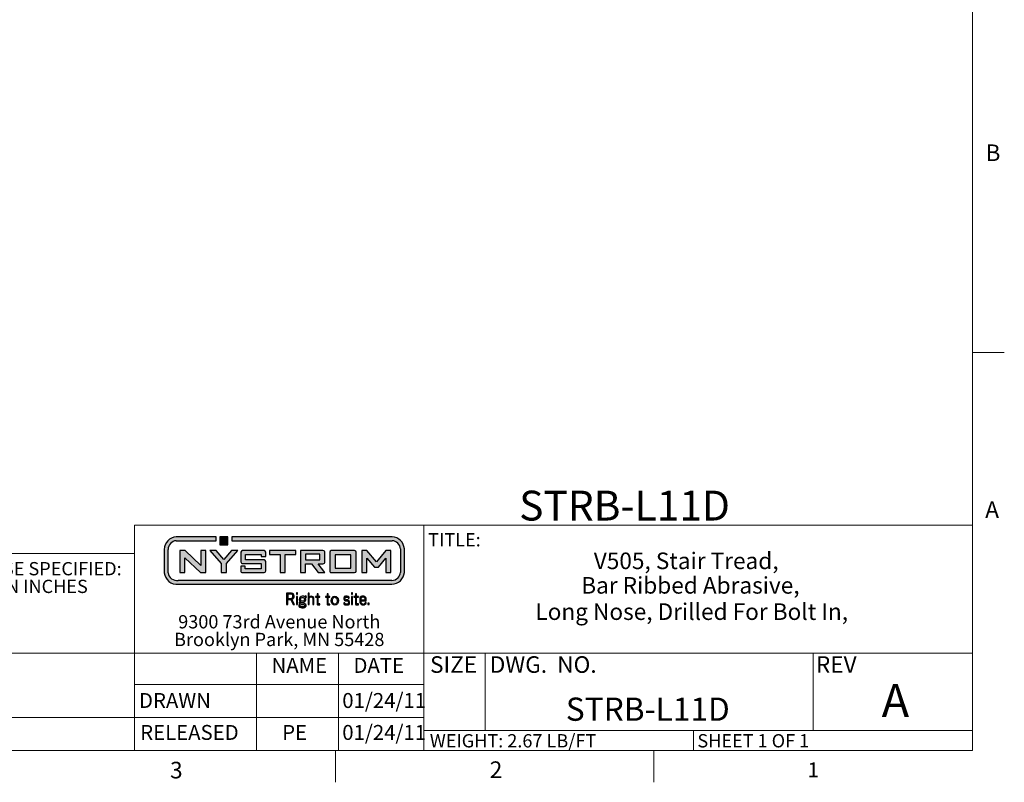
# Model space of a CAD drawing. Units: inches. Extents: x 0.3 to 16.7, y 0.3 to 10.7.
# Drawn here: x 10.5 to 16.7, y 0.3 to 5.1 of the extents above; entities that cross this region are included whole.
import ezdxf

# ---------------------------------------------------------------- set-up
doc = ezdxf.new("R2010")
doc.units = ezdxf.units.IN
doc.header["$MEASUREMENT"] = 0
doc.layers.add('FORMAT', color=7, linetype='Continuous')
doc.layers.add('NYSTROM', color=7, linetype='Continuous')
doc.styles.add('SLDTEXTSTYLE2', font='ARIALBD.TTF', dxfattribs={"width": 0.948})
doc.styles.add('SLDTEXTSTYLE3', font='ARIAL.TTF', dxfattribs={"width": 0.948})

# ---------------------------------------------------------------- blocks, each defined once
blk = doc.blocks.new('SW_NOTE_2')
at = {"layer": 'FORMAT', "color": 0, "char_height": 0.08333333333333333, "attachment_point": 1, "style": 'SLDTEXTSTYLE2'}
for s, insert in [('9300 73rd Avenue North', (0, 0.1074223116476637)), ('Brooklyn Park, MN 55428', (-0.02603200594271262, -0.003688798120648089))]:
    blk.add_mtext(s, dxfattribs=dict(at, insert=insert))
blk = doc.blocks.new('SW_NOTE_5')
at = {"color": 0, "linetype": 'Continuous', "lineweight": 0, "char_height": 0.08333333333333333, "attachment_point": 1, "style": 'SLDTEXTSTYLE3'}
for s, insert in [('UNLESS OTHERWISE SPECIFIED:', (0, 0.1074223116476637)), ('DIMENSIONS ARE IN INCHES', (0, -0.003688798120648089))]:
    blk.add_mtext(s, dxfattribs=dict(at, insert=insert))

msp = doc.modelspace()

# ---------------------------------------------------------------- hatches: boundary and pattern name
at = {"layer": 'NYSTROM', "true_color": 0x400080}
h = msp.add_hatch(color=196, dxfattribs=at)
edge = h.paths.add_edge_path(flags=0)
edge.add_line((12.85529000611989, 1.841418955830055), (11.84833601649614, 1.841418955830054))
edge.add_line((11.84833601649614, 1.841418955830054), (11.84833601649614, 1.817568955830034))
edge.add_line((11.84833601649614, 1.817568955830034), (12.85529000611988, 1.817568955830033))
edge.add_arc((12.85186347352626, 1.760926224182271), 0.05674627894528177, 4.552325316116196, 86.53818080211721, ccw=False)
edge.add_line((12.90843073301751, 1.765430147781146), (12.90843073301751, 1.61867383225674))
edge.add_arc((12.85198814473995, 1.624536801015457), 0.05674627894528283, 271.8138618954571, 354.0696744494736, ccw=False)
edge.add_line((12.85378431056142, 1.567818955830034), (11.51255736219519, 1.56781895583003))
edge.add_arc((11.50483249871096, 1.624036983706198), 0.05674627894528157, 187.9436673778079, 277.82395976971594, ccw=False)
edge.add_line((11.44863073301751, 1.616194681297144), (11.44863073301751, 1.762950996821551))
edge.add_arc((11.50534759274385, 1.761123978233996), 0.05674627894528152, 95.9069299850463, 178.1549706899305, ccw=False)
edge.add_line((11.49950767165547, 1.817568955830034), (11.75087949601637, 1.817568955830034))
edge.add_line((11.75087949601637, 1.817568955830034), (11.75087949601637, 1.841418955830034))
edge.add_line((11.75087949601637, 1.841418955830034), (11.49950767165547, 1.841418955830034))
edge.add_arc((11.50519844831414, 1.761183374679352), 0.08043713956603975, 94.05695805893447, 178.7408124887077)
edge.add_line((11.42478073301751, 1.762950996821551), (11.42478073301751, 1.616194681297143))
edge.add_arc((11.50483490285329, 1.624034535471228), 0.08043713956604251, 185.5932471028813, 275.5092321423743)
edge.add_line((11.51255736219521, 1.54396895583004), (12.85378431056144, 1.543968955830038))
edge.add_arc((12.85204676637222, 1.624387326627746), 0.08043713956604398, 271.2377577465649, 355.9268191867178)
edge.add_line((12.93228073301753, 1.618673832256761), (12.93228073301753, 1.765430147781167))
edge.add_arc((12.85196290521939, 1.761050654733389), 0.08043713956603935, 3.121078258120293, 87.62941298502321)
at = {"layer": 'NYSTROM'}
for color, points in [(1, [(11.77348025284611, 1.841418955830034), (11.77348025284611, 1.791210733545001), (11.82343361105863, 1.791210733545001), (11.82343361105863, 1.841418955830034)]), (256, [(11.52241977989695, 1.755398935291321), (11.52241977989695, 1.617158653634613), (11.55308682671677, 1.617158653634613), (11.55308682671677, 1.710170189088925), (11.6516120597191, 1.616846598822747), (11.68539806694802, 1.616846598822747), (11.68539806694802, 1.755086880479455), (11.6547310201282, 1.755086880479455), (11.6547310201282, 1.662075345025144), (11.55620578712588, 1.755398935291321)]), (256, [(11.79836770071114, 1.699234024511697), (11.74979795435422, 1.755398935291321), (11.71136146806557, 1.755398935291321), (11.7816156502455, 1.674158653634613), (11.7816156502455, 1.617158653634613), (11.81469815816678, 1.617158653634613), (11.81469815816677, 1.674158653634613), (11.88631823579231, 1.755398935291321), (11.84788174950365, 1.755398935291321)]), (256, [(12.18480652156694, 1.731500822879041), (12.25017452527076, 1.731500822879041), (12.25017452527076, 1.755398935291321), (12.08650115165578, 1.755398935291321), (12.08650115165578, 1.731500822879041), (12.15186915535959, 1.731500822879041), (12.15186915535959, 1.617158653634613), (12.18480652156694, 1.617158653634613)]), (7, [(12.81574032248413, 1.755398935291321), (12.75669388947216, 1.685004935630276), (12.69764745646018, 1.755398935291321), (12.66529858556913, 1.755398935291321), (12.66529858556913, 1.617158653634613), (12.69764745646018, 1.617158653634613), (12.69764745646018, 1.707830136028648), (12.74432356157077, 1.652183798735633), (12.76906421737354, 1.652183798735633), (12.81574032248413, 1.707830136028648), (12.81574032248413, 1.617158653634613), (12.84808919337518, 1.617158653634613), (12.84808919337518, 1.755398935291321)]), (256, [(12.26058628479498, 1.481443466332298), (12.26058628479498, 1.489889868461155), (12.25483554292001, 1.489889868461155), (12.25483554292001, 1.481443466332298)]), (256, [(12.60580765171853, 1.481673097352474), (12.60580765171853, 1.490119499481331), (12.60005690984357, 1.490119499481331), (12.60005690984357, 1.481673097352474)]), (256, [(12.26058628479498, 1.416388198871737), (12.26058628479498, 1.46634776891051), (12.25465583223642, 1.46634776891051), (12.25465583223642, 1.416388198871737)]), (256, [(12.59987719915997, 1.416617829891913), (12.60580765171853, 1.416617829891913), (12.60580765171853, 1.466577399930686), (12.59987719915997, 1.466577399930686)]), (256, [(12.71233388597933, 1.415986560190202), (12.71233388597933, 1.424961374440395), (12.70335907172914, 1.424961374440395), (12.70335907172914, 1.415986560190202)])]:
    msp.add_hatch(color=color, dxfattribs=at).paths.add_polyline_path(points, flags=0)
h = msp.add_hatch(color=256, dxfattribs=at)
edge = h.paths.add_edge_path(flags=0)
edge.add_line((11.90581686398587, 1.744546552000775), (11.90581686398587, 1.68444315671604))
edge.add_arc((11.91593631280969, 1.68444315671604), 0.01011944882382711, 180, 270.0000000000008)
edge.add_line((11.91593631280969, 1.674323707892213), (12.03356581262532, 1.674323707892213))
edge.add_line((12.03356581262532, 1.674323707892213), (12.03356581262532, 1.640103741682214))
edge.add_line((12.03356581262532, 1.640103741682214), (11.93306581262532, 1.640103741682214))
edge.add_line((11.93306581262532, 1.640103741682214), (11.93306581262532, 1.656539615464741))
edge.add_line((11.93306581262532, 1.656539615464741), (11.90581686398587, 1.656539615464741))
edge.add_line((11.90581686398587, 1.656539615464741), (11.90581686398587, 1.628309475701993))
edge.add_arc((11.91593631280969, 1.627325799873083), 0.01016714623847, 174.4479234435192, 270.0000000000008)
edge.add_line((11.91593631280969, 1.617158653634613), (12.05183439552458, 1.617158653634613))
edge.add_arc((12.05183439552458, 1.627325799873083), 0.01016714623846956, 270.0000000000008, 360.0000000000008)
edge.add_line((12.06200154176305, 1.627325799873083), (12.06200154176305, 1.687429195157818))
edge.add_arc((12.05289653953126, 1.687429195157818), 0.009105002231782957, 0, 90)
edge.add_line((12.05289653953126, 1.6965341973896), (11.93527104579206, 1.6965341973896))
edge.add_line((11.93527104579206, 1.6965341973896), (11.93527104579206, 1.731149268675204))
edge.add_line((11.93527104579206, 1.731149268675204), (12.03325259312359, 1.731149268675204))
edge.add_line((12.03325259312359, 1.731149268675204), (12.03325259312359, 1.717707419303656))
edge.add_line((12.03325259312359, 1.717707419303656), (12.06200154176305, 1.717707419303656))
edge.add_line((12.06200154176305, 1.717707419303656), (12.06200154176305, 1.745937559066404))
edge.add_arc((12.05254016553812, 1.745937559066402), 0.009461376224919799, 1.344647800004357e-11, 90)
edge.add_line((12.05254016553812, 1.755398935291321), (11.91666924727641, 1.755398935291321))
edge.add_arc((11.91666924727641, 1.744546552000775), 0.01085238329054596, 90, 180)
h = msp.add_hatch(color=256, dxfattribs=at)
edge = h.paths.add_edge_path(flags=0)
edge.add_line((12.28106806061866, 1.617158653634613), (12.31206057372971, 1.617158653634613))
edge.add_line((12.31206057372971, 1.617158653634613), (12.31206057372971, 1.673040503166229))
edge.add_line((12.31206057372971, 1.673040503166229), (12.34841717564844, 1.673040503166229))
edge.add_line((12.34841717564844, 1.673040503166229), (12.39132988610989, 1.617158653634613))
edge.add_line((12.39132988610989, 1.617158653634613), (12.43390718082695, 1.617158653634613))
edge.add_line((12.43390718082695, 1.617158653634613), (12.3909944703655, 1.673040503166229))
edge.add_line((12.3909944703655, 1.673040503166229), (12.42084697198059, 1.673040503166229))
edge.add_arc((12.42084697198059, 1.686100712012591), 0.01306020884636233, 270.0000000000008, 360.0000000000008)
edge.add_line((12.43390718082695, 1.686100712012591), (12.43390718082695, 1.742338726444958))
edge.add_arc((12.42084697198059, 1.742338726444958), 0.01306020884636233, 0, 90)
edge.add_line((12.42084697198059, 1.755398935291321), (12.28106806061866, 1.755398935291321))
edge.add_line((12.28106806061866, 1.755398935291321), (12.28106806061866, 1.617158653634613))
h.paths.add_polyline_path([(12.31206057372971, 1.732205335448277), (12.40206057372971, 1.732205335448277), (12.40206057372971, 1.697414013485594), (12.31206057372971, 1.697414013485594)], flags=0)
h = msp.add_hatch(color=256, dxfattribs=at)
edge = h.paths.add_edge_path(flags=0)
edge.add_arc((12.47320315905127, 1.626516821745049), 0.00935816811043589, 180, 270.0000000000008)
edge.add_line((12.47320315905127, 1.617158653634613), (12.62020315905126, 1.617158653634612))
edge.add_arc((12.62020315905126, 1.626516821745049), 0.009358168110436983, 270.0000000000008, 360.0000000000008)
edge.add_line((12.6295613271617, 1.626516821745049), (12.6295613271617, 1.746040767180885))
edge.add_arc((12.62020315905126, 1.746040767180885), 0.009358168110436983, 0, 90)
edge.add_line((12.62020315905126, 1.755398935291321), (12.47320315905127, 1.755398935291321))
edge.add_arc((12.47320315905127, 1.746040767180885), 0.00935816811043589, 90, 180)
edge.add_line((12.46384499094083, 1.746040767180885), (12.46384499094083, 1.626516821745049))
h.paths.add_polyline_path([(12.59639046322284, 1.643908094376914), (12.49698122094409, 1.643908094376914), (12.49698122094409, 1.729068205485297), (12.59639046322284, 1.729068205485297)], flags=0)
h = msp.add_hatch(dxfattribs=at)
h.set_pattern_fill('ACAD_ISO07W100', angle=45.0000000000001, style=0)
h.set_pattern_definition([(45.0000000000001, (0, 0), (-3.535533905932744, 3.535533905932732), [0.5, -3])])
h.paths.add_polyline_path([(12.69764745646018, 1.755398935291321), (12.66529858556913, 1.755398935291321), (12.66529858556913, 1.617158653634613), (12.69764745646018, 1.617158653634613), (12.69764745646018, 1.707830136028648), (12.74432356157077, 1.652183798735633), (12.76906421737354, 1.652183798735633), (12.81574032248413, 1.707830136028648), (12.81574032248413, 1.617158653634613), (12.84808919337518, 1.617158653634613), (12.84808919337518, 1.755398935291321), (12.81574032248413, 1.755398935291321), (12.75669388947216, 1.685004935630276)], flags=0)
h = msp.add_hatch(color=256, dxfattribs=at)
edge = h.paths.add_edge_path(flags=0)
edge.add_line((12.19257092808913, 1.487179057319263), (12.19257092808913, 1.416708968210253))
edge.add_line((12.19257092808913, 1.416708968210253), (12.20144762311829, 1.416708968210253))
edge.add_line((12.20144762311829, 1.416708968210253), (12.20144762311829, 1.448592607498649))
edge.add_line((12.20144762311829, 1.448592607498649), (12.21901985613519, 1.448592607498648))
edge.add_line((12.21901985613519, 1.448592607498648), (12.23423704761374, 1.416527811168842))
edge.add_line((12.23423704761374, 1.416527811168842), (12.24184564335301, 1.416527811168842))
edge.add_line((12.24184564335301, 1.416527811168842), (12.22638473441972, 1.449106154992568))
edge.add_arc((12.22137489767353, 1.467885832408956), 0.01943642837784341, 284.9368938396973, 443.0405779285014)
edge.add_line((12.22372993921188, 1.487179057319263), (12.19257092808913, 1.487179057319263))
edge = h.paths.add_edge_path(flags=0)
edge.add_line((12.20108530903546, 1.454933103948046), (12.20108530903546, 1.481563189035512))
edge.add_line((12.20108530903546, 1.481563189035512), (12.22499803850176, 1.481563189035512))
edge.add_arc((12.21860159830161, 1.468809794729321), 0.01426756859325711, -76.55751142439561, 63.364034828609874, ccw=False)
edge.add_line((12.22191836879777, 1.454933103948046), (12.20108530903546, 1.454933103948046))
h = msp.add_hatch(color=256, dxfattribs=at)
edge = h.paths.add_edge_path(flags=0)
edge.add_line((12.3281993471128, 1.416698445078646), (12.33430467750146, 1.416698445078646))
edge.add_line((12.33430467750146, 1.416698445078646), (12.33430467750146, 1.456909414190186))
edge.add_arc((12.34630480964469, 1.445119810681043), 0.01682254208964473, 45.50702906091732, 135.5070290609098, ccw=False)
edge.add_line((12.35809441315384, 1.457119942824278), (12.35809441315384, 1.416698445078646))
edge.add_line((12.35809441315384, 1.416698445078646), (12.36335762900613, 1.416698445078646))
edge.add_line((12.36335762900613, 1.416698445078646), (12.36335762900613, 1.460698929603838))
edge.add_arc((12.34725218849811, 1.447751418607191), 0.02066454100544751, 38.7965520983042, 128.7965520983061)
edge.add_line((12.33430467750146, 1.463856859115216), (12.33430467750146, 1.487225537499409))
edge.add_line((12.33430467750146, 1.487225537499409), (12.3281993471128, 1.487225537499409))
edge.add_line((12.3281993471128, 1.487225537499409), (12.3281993471128, 1.416698445078646))
h = msp.add_hatch(color=256, dxfattribs=at)
edge = h.paths.add_edge_path(flags=0)
edge.add_line((12.39049737167738, 1.462046164232179), (12.40210674773356, 1.462046164232179))
edge.add_line((12.40210674773356, 1.462046164232179), (12.40210674773356, 1.466845800557756))
edge.add_line((12.40210674773356, 1.466845800557756), (12.39049737167738, 1.466845800557756))
edge.add_line((12.39049737167738, 1.466845800557756), (12.39049737167738, 1.484259864642033))
edge.add_line((12.39049737167738, 1.484259864642033), (12.38433729458634, 1.484259864642033))
edge.add_line((12.38433729458634, 1.484259864642033), (12.38433729458634, 1.466845800557756))
edge.add_line((12.38433729458634, 1.466845800557756), (12.37461846206097, 1.466845800557756))
edge.add_line((12.37461846206097, 1.466845800557756), (12.37461846206097, 1.462046164232179))
edge.add_line((12.37461846206097, 1.462046164232179), (12.38433729458634, 1.462046164232179))
edge.add_line((12.38433729458634, 1.462046164232179), (12.38433729458634, 1.419124863713105))
edge.add_arc((12.38811875220344, 1.419124863713105), 0.003781457617097595, 180, 270.0000000000008)
edge.add_line((12.38811875220344, 1.415343406096006), (12.40210904044006, 1.415343406096006))
edge.add_line((12.40210904044006, 1.415343406096006), (12.40210904044006, 1.419873328762774))
edge.add_line((12.40210904044006, 1.419873328762774), (12.39049737167738, 1.419873328762774))
edge.add_line((12.39049737167738, 1.419873328762774), (12.39049737167738, 1.462046164232179))
h = msp.add_hatch(color=256, dxfattribs=at)
edge = h.paths.add_edge_path(flags=0)
edge.add_line((12.44723239617458, 1.484077676219132), (12.44723239617458, 1.466663612134854))
edge.add_line((12.44723239617458, 1.466663612134854), (12.43751356364921, 1.466663612134854))
edge.add_line((12.43751356364921, 1.466663612134854), (12.43751356364921, 1.461863975809278))
edge.add_line((12.43751356364921, 1.461863975809278), (12.44723239617458, 1.461863975809278))
edge.add_line((12.44723239617458, 1.461863975809278), (12.44723239617458, 1.418942675290203))
edge.add_arc((12.45101385379168, 1.418942675290203), 0.003781457617098687, 180, 270.0000000000008)
edge.add_line((12.45101385379168, 1.415161217673105), (12.4650041420283, 1.415161217673105))
edge.add_line((12.4650041420283, 1.415161217673105), (12.4650041420283, 1.419691140339872))
edge.add_line((12.4650041420283, 1.419691140339872), (12.45339247326561, 1.419691140339872))
edge.add_line((12.45339247326561, 1.419691140339872), (12.45339247326561, 1.461863975809278))
edge.add_line((12.45339247326561, 1.461863975809278), (12.4650018493218, 1.461863975809278))
edge.add_line((12.4650018493218, 1.461863975809278), (12.4650018493218, 1.466663612134854))
edge.add_line((12.4650018493218, 1.466663612134854), (12.45339247326561, 1.466663612134854))
edge.add_line((12.45339247326561, 1.466663612134854), (12.45339247326561, 1.484077676219132))
edge.add_line((12.45339247326561, 1.484077676219132), (12.44723239617458, 1.484077676219132))
h = msp.add_hatch(color=256, dxfattribs=at)
edge = h.paths.add_edge_path(flags=0)
edge.add_line((12.62588331995607, 1.462046164232179), (12.62588331995607, 1.419124863713105))
edge.add_arc((12.62966477757317, 1.419124863713105), 0.003781457617098687, 180, 270.0000000000008)
edge.add_line((12.62966477757317, 1.415343406096006), (12.64365506580979, 1.415343406096006))
edge.add_line((12.64365506580979, 1.415343406096006), (12.64365506580979, 1.419873328762774))
edge.add_line((12.64365506580979, 1.419873328762774), (12.63204339704711, 1.419873328762774))
edge.add_line((12.63204339704711, 1.419873328762774), (12.63204339704711, 1.462046164232177))
edge.add_line((12.63204339704711, 1.462046164232177), (12.64365277310329, 1.462046164232177))
edge.add_line((12.64365277310329, 1.462046164232177), (12.64365277310329, 1.466845800557756))
edge.add_line((12.64365277310329, 1.466845800557756), (12.63204339704711, 1.466845800557756))
edge.add_line((12.63204339704711, 1.466845800557756), (12.63204339704711, 1.484259864642033))
edge.add_line((12.63204339704711, 1.484259864642033), (12.62588331995607, 1.484259864642033))
edge.add_line((12.62588331995607, 1.484259864642033), (12.62588331995607, 1.466845800557757))
edge.add_line((12.62588331995607, 1.466845800557757), (12.61616448743071, 1.466845800557757))
edge.add_line((12.61616448743071, 1.466845800557757), (12.61616448743071, 1.462046164232179))
edge.add_line((12.61616448743071, 1.462046164232179), (12.62588331995607, 1.462046164232179))
h = msp.add_hatch(color=256, dxfattribs=at)
edge = h.paths.add_edge_path(flags=0)
edge.add_arc((12.57390818133934, 1.457258331586092), 0.01197244097465486, 24.1213163855565, 90)
edge.add_line((12.57390818133934, 1.469230772560747), (12.56244412819148, 1.469230772560747))
edge.add_arc((12.56244412819148, 1.458592445108021), 0.01063832745272557, 90, 180)
edge.add_line((12.55180580073875, 1.458592445108021), (12.55180580073875, 1.449570066129127))
edge.add_arc((12.56591051127, 1.453900888765899), 0.01475462245811829, 197.0689975583997, 270.0000000000008)
edge.add_line((12.56591051127, 1.439146266307781), (12.57460087475335, 1.439146266307781))
edge.add_arc((12.57460087475335, 1.432143822921176), 0.007002443386605475, -7.958078640513122e-13, 89.9999999999992, ccw=False)
edge.add_line((12.58160331813995, 1.432143822921176), (12.58160331813995, 1.425594357505597))
edge.add_arc((12.57500486187181, 1.425998344624055), 0.006610811653233972, 270, 356.49646835521816, ccw=False)
edge.add_line((12.57500486187181, 1.419387532970821), (12.5665884635706, 1.419387532970822))
edge.add_arc((12.5665884635706, 1.427940979062828), 0.008553446092004811, 181.3531919537814, 270, ccw=False)
edge.add_line((12.55803740289657, 1.427738985503598), (12.55184293374688, 1.427738985503598))
edge.add_line((12.55184293374688, 1.427738985503598), (12.55184293374688, 1.423833776691839))
edge.add_arc((12.56162399547172, 1.423833776691839), 0.009781061724834934, 180, 270.0000000000008)
edge.add_line((12.56162399547172, 1.414052714967004), (12.57667010183661, 1.414052714967004))
edge.add_arc((12.57667010183661, 1.425719049911309), 0.01166633494430558, 270.0000000000008, 360.0000000000008)
edge.add_line((12.58833643678092, 1.425719049911309), (12.58833643678092, 1.433798792280468))
edge.add_arc((12.57674295275365, 1.433798792280468), 0.01159348402726564, 0, 90)
edge.add_line((12.57674295275365, 1.445392276307734), (12.56745124902912, 1.445392276307734))
edge.add_arc((12.56745124902912, 1.454381430991865), 0.008989154684130701, 180, 270, ccw=False)
edge.add_line((12.55846209434499, 1.454381430991865), (12.55846209434499, 1.45734400319389))
edge.add_arc((12.56465656349468, 1.457074678448252), 0.006200321271115473, 89.9999999999992, 177.5104470780058, ccw=False)
edge.add_line((12.56465656349468, 1.463274999719367), (12.57340961772793, 1.463274999719367))
edge.add_arc((12.57340961772793, 1.457074678448251), 0.006200321271115758, 2.4895529219994046, 89.9999999999992, ccw=False)
edge.add_line((12.57960408687762, 1.45734400319389), (12.58483521508762, 1.45734400319389))
edge.add_line((12.58483521508762, 1.45734400319389), (12.58483521508762, 1.462151109565477))
h = msp.add_hatch(color=256, dxfattribs=at)
edge = h.paths.add_edge_path(flags=0)
edge.add_arc((12.67507895019187, 1.435830970503966), 0.01620347216226409, 179.2342120469101, 269.2342120469173, ccw=False)
edge.add_line((12.65887692527916, 1.436047531906125), (12.65887692527916, 1.439959367218283))
edge.add_line((12.65887692527916, 1.439959367218283), (12.69216372624502, 1.439959367218283))
edge.add_line((12.69216372624502, 1.439959367218283), (12.69216372624502, 1.456464782368206))
edge.add_arc((12.67204162726819, 1.448373987950486), 0.0216877804660372, 21.90432022546831, 154.7310441653175)
edge.add_line((12.6524290644314, 1.457631806295862), (12.6524290644314, 1.436047531906124))
edge.add_arc((12.6744201493061, 1.436047531906124), 0.02199108487469559, 180, 321.7192315957951)
edge.add_arc((12.68660060085949, 1.426434627561741), 0.006474276891777595, 321.7192315957769, 380.9362999740534)
edge.add_arc((12.69064045640674, 1.42765266842961), 0.002286457518903405, 28.62576394487718, 153.6848572440126)
edge.add_arc((12.67400271558346, 1.43588102410946), 0.01627479935924715, 273.02790711732627, 333.6848572439891, ccw=False)
edge = h.paths.add_edge_path(flags=0)
edge.add_arc((12.67204162726819, 1.448373987950486), 0.01447158172957396, 24.052466610490626, 154.6811756898521, ccw=False)
edge.add_line((12.68525667946868, 1.454272214217263), (12.68525667946868, 1.445956522192808))
edge.add_line((12.68525667946868, 1.445956522192808), (12.65896015537505, 1.445956522192808))
edge.add_line((12.65896015537505, 1.445956522192808), (12.65896015537505, 1.454562830399983))

# ---------------------------------------------------------------- linework, layer by layer
at = {"color": 7, "linetype": 'Continuous', "lineweight": 0}
for p, q in [((16.5, 0.5), (16.5, 10.49986156105042)), ((16.5, 3), (16.7, 3)), ((11.23775506365871, 1.111936245664142), (11.23775506365871, 1.91584147631672)), ((11.23775506365871, 1.91584147631672), (16.5, 1.91584147631672)), ((13.055320536675, 1.91584147631672), (13.055320536675, 0.5)), ((11.23775506365871, 1.737035565797508), (9.401768548716886, 1.737035565797509)), ((11.23775506365871, 1.111936245664142), (9.401768548716886, 1.111936245664142)), ((11.23775506365871, 1.111936245664142), (13.055320536675, 1.111936245664142)), ((11.23775506365871, 1.111936245664142), (11.23775506365871, 0.5)), ((12.00394876569106, 1.111936245664142), (12.00394876569106, 0.5)), ((12.51787311833356, 1.111936245664142), (12.51787311833356, 0.5)), ((13.055320536675, 1.111936245664142), (16.5, 1.111936245664142)), ((13.43964565475305, 1.111936245664142), (13.43964565475305, 0.6260303260938846)), ((15.5006456532753, 1.111936245664142), (15.5006456532753, 0.6260303260938846)), ((11.23775506365871, 0.9148087979748724), (13.055320536675, 0.9148087979748725)), ((11.23775506365871, 0.7075017454948163), (9.401768548716886, 0.7075017454948163)), ((11.23775506365871, 0.7075017454948163), (13.055320536675, 0.707501745494816)), ((13.055320536675, 0.6260303260938846), (16.5, 0.6260303260938846)), ((14.74919827025612, 0.6260303260938846), (14.74919827025612, 0.5)), ((16.5, 0.5), (0.5000000000000018, 0.5)), ((12.5, 0.4999999999999999), (12.5, 0.3)), ((14.5, 0.5), (14.5, 0.3))]:
    msp.add_line(p, q, dxfattribs=at)
at = {"layer": 'NYSTROM', "color": 7}
for p, q in [((11.75087949601637, 1.841418955830034), (11.49950767165547, 1.841418955830034)), ((11.49950767165547, 1.817568955830034), (11.75087949601637, 1.817568955830034)), ((11.75087949601637, 1.817568955830034), (11.75087949601637, 1.841418955830034)), ((11.84833601649614, 1.841418955830054), (11.84833601649614, 1.817568955830034)), ((12.85529000611989, 1.841418955830054), (11.84833601649614, 1.841418955830054)), ((11.84833601649614, 1.817568955830034), (12.85529000611988, 1.817568955830033)), ((11.42478073301751, 1.762950996821551), (11.42478073301751, 1.616194681297143)), ((11.44863073301751, 1.616194681297144), (11.44863073301751, 1.762950996821551)), ((11.55620578712588, 1.755398935291321), (11.52241977989695, 1.755398935291321)), ((11.52241977989695, 1.755398935291321), (11.52241977989695, 1.617158653634613)), ((11.6547310201282, 1.662075345025144), (11.55620578712588, 1.755398935291321)), ((11.68539806694802, 1.755086880479455), (11.6547310201282, 1.755086880479455)), ((11.6547310201282, 1.755086880479455), (11.6547310201282, 1.662075345025144)), ((11.68539806694802, 1.616846598822747), (11.68539806694802, 1.755086880479455)), ((11.71136146806557, 1.755398935291321), (11.7816156502455, 1.674158653634613)), ((11.74979795435422, 1.755398935291321), (11.71136146806557, 1.755398935291321)), ((11.79836770071114, 1.699234024511697), (11.74979795435422, 1.755398935291321)), ((11.84788174950365, 1.755398935291321), (11.79836770071114, 1.699234024511697)), ((11.81469815816677, 1.674158653634613), (11.88631823579231, 1.755398935291321)), ((11.88631823579231, 1.755398935291321), (11.84788174950365, 1.755398935291321)), ((11.90581686398587, 1.744546552000775), (11.90581686398587, 1.68444315671604)), ((12.05254016553812, 1.755398935291321), (11.91666924727641, 1.755398935291321)), ((12.06200154176305, 1.717707419303656), (12.06200154176305, 1.745937559066404)), ((12.25017452527076, 1.755398935291321), (12.08650115165578, 1.755398935291321)), ((12.08650115165578, 1.755398935291321), (12.08650115165578, 1.731500822879041)), ((12.08650115165578, 1.731500822879041), (12.15186915535959, 1.731500822879041)), ((12.15186915535959, 1.731500822879041), (12.15186915535959, 1.617158653634613)), ((12.18480652156694, 1.617158653634613), (12.18480652156694, 1.731500822879041)), ((12.18480652156694, 1.731500822879041), (12.25017452527076, 1.731500822879041)), ((12.25017452527076, 1.731500822879041), (12.25017452527076, 1.755398935291321)), ((12.42084697198059, 1.755398935291321), (12.28106806061866, 1.755398935291321)), ((12.28106806061866, 1.755398935291321), (12.28106806061866, 1.617158653634613)), ((12.31206057372971, 1.732205335448277), (12.31206057372971, 1.697414013485594)), ((12.40206057372971, 1.732205335448277), (12.31206057372971, 1.732205335448277)), ((12.40206057372971, 1.697414013485594), (12.40206057372971, 1.732205335448277)), ((12.43390718082695, 1.686100712012591), (12.43390718082695, 1.742338726444958)), ((12.46384499094083, 1.746040767180885), (12.46384499094083, 1.626516821745049)), ((12.62020315905126, 1.755398935291321), (12.47320315905127, 1.755398935291321)), ((12.6295613271617, 1.626516821745049), (12.6295613271617, 1.746040767180885)), ((12.69764745646018, 1.755398935291321), (12.66529858556913, 1.755398935291321)), ((12.66529858556913, 1.755398935291321), (12.66529858556913, 1.617158653634613)), ((12.75669388947216, 1.685004935630276), (12.69764745646018, 1.755398935291321)), ((12.81574032248413, 1.755398935291321), (12.75669388947216, 1.685004935630276)), ((12.84808919337518, 1.755398935291321), (12.81574032248413, 1.755398935291321)), ((12.84808919337518, 1.617158653634613), (12.84808919337518, 1.755398935291321)), ((12.90843073301751, 1.765430147781146), (12.90843073301751, 1.61867383225674)), ((12.93228073301753, 1.618673832256761), (12.93228073301753, 1.765430147781167)), ((11.55308682671677, 1.617158653634613), (11.55308682671677, 1.710170189088925)), ((11.55308682671677, 1.710170189088925), (11.6516120597191, 1.616846598822747)), ((11.7816156502455, 1.674158653634613), (11.7816156502455, 1.617158653634613)), ((11.81469815816678, 1.617158653634613), (11.81469815816677, 1.674158653634613)), ((11.91593631280969, 1.674323707892213), (12.03356581262532, 1.674323707892213)), ((11.93527104579206, 1.6965341973896), (11.93527104579206, 1.731149268675204)), ((11.93527104579206, 1.731149268675204), (12.03325259312359, 1.731149268675204)), ((12.05289653953126, 1.6965341973896), (11.93527104579206, 1.6965341973896)), ((12.03325259312359, 1.731149268675204), (12.03325259312359, 1.717707419303656)), ((12.03325259312359, 1.717707419303656), (12.06200154176305, 1.717707419303656)), ((12.03356581262532, 1.674323707892213), (12.03356581262532, 1.640103741682214)), ((12.06200154176305, 1.627325799873083), (12.06200154176305, 1.687429195157818)), ((12.31206057372971, 1.697414013485594), (12.40206057372971, 1.697414013485594)), ((12.31206057372971, 1.617158653634613), (12.31206057372971, 1.673040503166229)), ((12.31206057372971, 1.673040503166229), (12.34841717564844, 1.673040503166229)), ((12.34841717564844, 1.673040503166229), (12.39132988610989, 1.617158653634613)), ((12.43390718082695, 1.617158653634613), (12.3909944703655, 1.673040503166229)), ((12.3909944703655, 1.673040503166229), (12.42084697198059, 1.673040503166229)), ((12.59639046322284, 1.729068205485297), (12.49698122094409, 1.729068205485297)), ((12.49698122094409, 1.729068205485297), (12.49698122094409, 1.643908094376914)), ((12.59639046322284, 1.643908094376914), (12.59639046322284, 1.729068205485297)), ((12.69764745646018, 1.617158653634613), (12.69764745646018, 1.707830136028648)), ((12.69764745646018, 1.707830136028648), (12.74432356157077, 1.652183798735633)), ((12.76906421737354, 1.652183798735633), (12.81574032248413, 1.707830136028648)), ((12.81574032248413, 1.707830136028648), (12.81574032248413, 1.617158653634613)), ((11.52241977989695, 1.617158653634613), (11.55308682671677, 1.617158653634613)), ((11.6516120597191, 1.616846598822747), (11.68539806694802, 1.616846598822747)), ((11.7816156502455, 1.617158653634613), (11.81469815816678, 1.617158653634613)), ((11.93306581262532, 1.656539615464741), (11.90581686398587, 1.656539615464741)), ((11.90581686398587, 1.656539615464741), (11.90581686398587, 1.628309475701993)), ((11.91593631280969, 1.617158653634613), (12.05183439552458, 1.617158653634613)), ((11.93306581262532, 1.640103741682214), (11.93306581262532, 1.656539615464741)), ((12.03356581262532, 1.640103741682214), (11.93306581262532, 1.640103741682214)), ((12.15186915535959, 1.617158653634613), (12.18480652156694, 1.617158653634613)), ((12.28106806061866, 1.617158653634613), (12.31206057372971, 1.617158653634613)), ((12.39132988610989, 1.617158653634613), (12.43390718082695, 1.617158653634613)), ((12.47320315905127, 1.617158653634613), (12.62020315905126, 1.617158653634613)), ((12.49698122094409, 1.643908094376914), (12.59639046322284, 1.643908094376914)), ((12.66529858556913, 1.617158653634613), (12.69764745646018, 1.617158653634613)), ((12.74432356157077, 1.652183798735633), (12.76906421737354, 1.652183798735633)), ((12.81574032248413, 1.617158653634613), (12.84808919337518, 1.617158653634613)), ((12.85378431056142, 1.567818955830034), (11.51255736219519, 1.56781895583003)), ((11.51255736219521, 1.543968955830038), (12.85378431056144, 1.543968955830038)), ((12.22372993921188, 1.487179057319263), (12.19257092808913, 1.487179057319263)), ((12.19257092808913, 1.487179057319263), (12.19257092808913, 1.416708968210253)), ((12.25483554292001, 1.489889868461155), (12.25483554292001, 1.481443466332298)), ((12.26058628479498, 1.489889868461155), (12.25483554292001, 1.489889868461155)), ((12.26058628479498, 1.481443466332298), (12.26058628479498, 1.489889868461155)), ((12.33430467750146, 1.487225537499409), (12.3281993471128, 1.487225537499409)), ((12.3281993471128, 1.487225537499409), (12.3281993471128, 1.416698445078646)), ((12.33430467750146, 1.463856859115216), (12.33430467750146, 1.487225537499409)), ((12.39049737167738, 1.484259864642033), (12.38433729458634, 1.484259864642033)), ((12.38433729458634, 1.484259864642033), (12.38433729458634, 1.466845800557756)), ((12.39049737167738, 1.466845800557756), (12.39049737167738, 1.484259864642033)), ((12.45339247326561, 1.484077676219132), (12.44723239617458, 1.484077676219132)), ((12.44723239617458, 1.484077676219132), (12.44723239617458, 1.466663612134854)), ((12.45339247326561, 1.466663612134854), (12.45339247326561, 1.484077676219132)), ((12.60005690984357, 1.490119499481331), (12.60005690984357, 1.481673097352474)), ((12.60580765171853, 1.490119499481331), (12.60005690984357, 1.490119499481331)), ((12.60580765171853, 1.481673097352474), (12.60580765171853, 1.490119499481331)), ((12.63204339704711, 1.484259864642033), (12.62588331995607, 1.484259864642033)), ((12.62588331995607, 1.484259864642033), (12.62588331995607, 1.466845800557757)), ((12.63204339704711, 1.466845800557756), (12.63204339704711, 1.484259864642033)), ((12.22499803850176, 1.481563189035512), (12.20108530903546, 1.481563189035512)), ((12.20108530903546, 1.481563189035512), (12.20108530903546, 1.454933103948046)), ((12.20108530903546, 1.454933103948046), (12.22191836879777, 1.454933103948046)), ((12.20144762311829, 1.416708968210253), (12.20144762311829, 1.448592607498649)), ((12.20144762311829, 1.448592607498649), (12.21901985613519, 1.448592607498648)), ((12.21901985613519, 1.448592607498648), (12.23423704761374, 1.416527811168842)), ((12.24184564335301, 1.416527811168842), (12.22638473441972, 1.449106154992568)), ((12.25465583223642, 1.46634776891051), (12.25465583223642, 1.416388198871737)), ((12.26058628479498, 1.46634776891051), (12.25465583223642, 1.46634776891051)), ((12.25483554292001, 1.481443466332298), (12.26058628479498, 1.481443466332298)), ((12.26058628479498, 1.416388198871737), (12.26058628479498, 1.46634776891051)), ((12.31349070688309, 1.470103332335563), (12.30581520055403, 1.464602679848495)), ((12.31027884967548, 1.459317379273166), (12.31750777600072, 1.464497990149504)), ((12.31750777600072, 1.464497990149504), (12.31349070688309, 1.470103332335563)), ((12.33430467750146, 1.416698445078646), (12.33430467750146, 1.456909414190186)), ((12.35809441315384, 1.457119942824278), (12.35809441315384, 1.416698445078646)), ((12.36335762900613, 1.416698445078646), (12.36335762900613, 1.460698929603838)), ((12.38433729458634, 1.466845800557756), (12.37461846206097, 1.466845800557756)), ((12.37461846206097, 1.466845800557756), (12.37461846206097, 1.462046164232179)), ((12.37461846206097, 1.462046164232179), (12.38433729458634, 1.462046164232179)), ((12.38433729458634, 1.462046164232179), (12.38433729458634, 1.419124863713105)), ((12.40210674773356, 1.466845800557756), (12.39049737167738, 1.466845800557756)), ((12.39049737167738, 1.419873328762774), (12.39049737167738, 1.462046164232179)), ((12.39049737167738, 1.462046164232179), (12.40210674773356, 1.462046164232179)), ((12.40210674773356, 1.462046164232179), (12.40210674773356, 1.466845800557756)), ((12.44723239617458, 1.466663612134854), (12.43751356364921, 1.466663612134854)), ((12.43751356364921, 1.466663612134854), (12.43751356364921, 1.461863975809278)), ((12.43751356364921, 1.461863975809278), (12.44723239617458, 1.461863975809278)), ((12.44723239617458, 1.461863975809278), (12.44723239617458, 1.418942675290203)), ((12.4650018493218, 1.466663612134854), (12.45339247326561, 1.466663612134854)), ((12.45339247326561, 1.419691140339872), (12.45339247326561, 1.461863975809278)), ((12.45339247326561, 1.461863975809278), (12.4650018493218, 1.461863975809278)), ((12.4650018493218, 1.461863975809278), (12.4650018493218, 1.466663612134854)), ((12.55180580073875, 1.458592445108021), (12.55180580073875, 1.449570066129127)), ((12.55803740289658, 1.427738985503598), (12.55184293374688, 1.427738985503598)), ((12.55184293374688, 1.427738985503598), (12.55184293374688, 1.423833776691839)), ((12.55846209434499, 1.454381430991865), (12.55846209434499, 1.45734400319389)), ((12.57390818133934, 1.469230772560747), (12.56244412819148, 1.469230772560747)), ((12.56465656349468, 1.463274999719367), (12.57340961772793, 1.463274999719367)), ((12.56591051127, 1.439146266307781), (12.57460087475335, 1.439146266307781)), ((12.57674295275365, 1.445392276307734), (12.56745124902912, 1.445392276307734)), ((12.57960408687762, 1.45734400319389), (12.58483521508762, 1.45734400319389)), ((12.58160331813995, 1.432143822921176), (12.58160331813995, 1.425594357505597)), ((12.58483521508762, 1.45734400319389), (12.58483521508762, 1.462151109565477)), ((12.58833643678092, 1.425719049911309), (12.58833643678092, 1.433798792280468)), ((12.60580765171853, 1.466577399930686), (12.59987719915997, 1.466577399930686)), ((12.59987719915997, 1.466577399930686), (12.59987719915997, 1.416617829891913)), ((12.60005690984357, 1.481673097352474), (12.60580765171853, 1.481673097352474)), ((12.60580765171853, 1.416617829891913), (12.60580765171853, 1.466577399930686)), ((12.62588331995607, 1.466845800557757), (12.61616448743071, 1.466845800557757)), ((12.61616448743071, 1.466845800557757), (12.61616448743071, 1.462046164232179)), ((12.61616448743071, 1.462046164232179), (12.62588331995607, 1.462046164232179)), ((12.62588331995607, 1.462046164232179), (12.62588331995607, 1.419124863713105)), ((12.64365277310329, 1.466845800557756), (12.63204339704711, 1.466845800557756)), ((12.63204339704711, 1.419873328762774), (12.63204339704711, 1.462046164232177)), ((12.63204339704711, 1.462046164232177), (12.64365277310329, 1.462046164232177)), ((12.64365277310329, 1.462046164232177), (12.64365277310329, 1.466845800557756)), ((12.6524290644314, 1.457631806295862), (12.6524290644314, 1.436047531906124)), ((12.65887692527916, 1.436047531906125), (12.65887692527916, 1.439959367218283)), ((12.65887692527916, 1.439959367218283), (12.69216372624502, 1.439959367218283)), ((12.65896015537505, 1.454562830399983), (12.65896015537505, 1.445956522192808)), ((12.65896015537505, 1.445956522192808), (12.68525667946868, 1.445956522192808)), ((12.68525667946868, 1.445956522192808), (12.68525667946868, 1.454272214217263)), ((12.69216372624502, 1.439959367218283), (12.69216372624502, 1.456464782368206)), ((12.70335907172914, 1.424961374440395), (12.70335907172914, 1.415986560190202)), ((12.71233388597933, 1.424961374440395), (12.70335907172914, 1.424961374440395)), ((12.71233388597933, 1.415986560190202), (12.71233388597933, 1.424961374440395)), ((12.19257092808913, 1.416708968210253), (12.20144762311829, 1.416708968210253)), ((12.23423704761374, 1.416527811168842), (12.24184564335301, 1.416527811168842)), ((12.25465583223642, 1.416388198871737), (12.26058628479498, 1.416388198871737)), ((12.3281993471128, 1.416698445078646), (12.33430467750146, 1.416698445078646)), ((12.35809441315384, 1.416698445078646), (12.36335762900613, 1.416698445078646)), ((12.38811875220344, 1.415343406096006), (12.40210904044006, 1.415343406096006)), ((12.40210904044006, 1.419873328762774), (12.39049737167738, 1.419873328762774)), ((12.40210904044006, 1.415343406096006), (12.40210904044006, 1.419873328762774)), ((12.45101385379168, 1.415161217673105), (12.4650041420283, 1.415161217673105)), ((12.4650041420283, 1.419691140339872), (12.45339247326561, 1.419691140339872)), ((12.4650041420283, 1.415161217673105), (12.4650041420283, 1.419691140339872)), ((12.56162399547172, 1.414052714967004), (12.57667010183661, 1.414052714967004)), ((12.57500486187181, 1.419387532970822), (12.5665884635706, 1.419387532970822)), ((12.59987719915997, 1.416617829891913), (12.60580765171853, 1.416617829891913)), ((12.62966477757317, 1.415343406096006), (12.64365506580979, 1.415343406096006)), ((12.64365506580979, 1.419873328762774), (12.63204339704711, 1.419873328762774)), ((12.64365506580979, 1.415343406096006), (12.64365506580979, 1.419873328762774)), ((12.70335907172914, 1.415986560190202), (12.71233388597933, 1.415986560190202))]:
    msp.add_line(p, q, dxfattribs=at)
at = {"layer": 'NYSTROM', "color": 1}
for p, q in [((11.77348025284611, 1.841418955830034), (11.77348025284611, 1.791210733545001)), ((11.82343361105863, 1.841418955830034), (11.77348025284611, 1.841418955830034)), ((11.82343361105863, 1.791210733545001), (11.82343361105863, 1.841418955830034)), ((11.77348025284611, 1.791210733545001), (11.82343361105863, 1.791210733545001))]:
    msp.add_line(p, q, dxfattribs=at)
at = {"layer": 'NYSTROM', "color": 7}
msp.add_circle((12.29285743217022, 1.44913180678793), 0.01232820528813545, dxfattribs=at)
for centre, radius, start, end in [((11.50519844831414, 1.761183374679352), 0.08043713956603953, 94.05695805893447, 178.7408124887077), ((11.50534759274385, 1.761123978233996), 0.05674627894528202, 95.90692998504713, 178.1549706899313), ((12.85196290521939, 1.761050654733389), 0.08043713956603879, 3.121078258120293, 87.6294129850232), ((12.85186347352626, 1.760926224182271), 0.05674627894528271, 4.552325316116762, 86.53818080211795), ((11.91666924727641, 1.744546552000775), 0.01085238329054583, 90, 180), ((12.05254016553812, 1.745937559066402), 0.00946137622492138, 1.344647800004357e-11, 90), ((12.42084697198059, 1.742338726444958), 0.01306020884636228, 0, 90), ((12.47320315905127, 1.746040767180885), 0.009358168110436438, 90, 180), ((12.62020315905126, 1.746040767180885), 0.009358168110438214, 0, 90), ((11.91593631280969, 1.68444315671604), 0.01011944882382743, 180, 270.0000000000008), ((12.05289653953126, 1.687429195157818), 0.009105002231784454, 0, 90), ((12.42084697198059, 1.686100712012591), 0.01306020884636228, 270.0000000000008, 0), ((11.50483490285329, 1.624034535471228), 0.0804371395660444, 185.5932471028813, 275.5092321423742), ((11.50483249871096, 1.624036983706198), 0.05674627894528307, 187.943667377809, 277.8239597697167), ((11.91593631280969, 1.627325799873083), 0.01016714623847047, 174.4479234435192, 270.0000000000008), ((12.05183439552458, 1.627325799873083), 0.01016714623846937, 270.0000000000008, 0), ((12.47320315905127, 1.626516821745049), 0.009358168110436438, 180, 270.0000000000008), ((12.62020315905126, 1.626516821745049), 0.009358168110438214, 270.0000000000008, 0), ((12.85204676637222, 1.624387326627746), 0.0804371395660445, 271.2377577465649, 355.9268191867178), ((12.85198814473995, 1.624536801015457), 0.05674627894528327, 271.8138618954579, 354.0696744494744), ((12.22137489767353, 1.467885832408956), 0.01943642837784396, 284.9368938396973, 83.04057792850037), ((12.21860159830161, 1.468809794729321), 0.0142675685932574, 283.4424885756058, 63.36403482861075), ((12.27947732732292, 1.427418908144507), 0.007584646718712708, 97.33706091708733, 242.4648191528254), ((12.29285743217022, 1.44913180678793), 0.02018047756483399, 50.05184052601715, 224.6820828013635), ((12.28245462839295, 1.427493588343257), 0.004139719916367316, 84.72133836454215, 264.7213383645176), ((12.29285743217022, 1.44913180678793), 0.02018047756483297, 240.2236239252387, 30.31303628922682), ((12.34725218849811, 1.447751418607191), 0.02066454100544839, 38.79655209830469, 128.7965520983061), ((12.34630480964469, 1.445119810681043), 0.01682254208964466, 45.5070290609181, 135.5070290609122), ((12.56244412819148, 1.458592445108021), 0.01063832745272575, 90, 180), ((12.56591051127, 1.453900888765899), 0.01475462245811854, 197.0689975583997, 270.0000000000008), ((12.56162399547172, 1.423833776691839), 0.009781061724835283, 180, 270.0000000000008), ((12.5665884635706, 1.427940979062828), 0.008553446092006034, 181.3531919537828, 270.0000000000008), ((12.56465656349468, 1.457074678448252), 0.006200321271116348, 90, 177.5104470780066), ((12.56745124902912, 1.454381430991865), 0.008989154684131861, 180, 270.0000000000008), ((12.57340961772793, 1.457074678448251), 0.006200321271116138, 2.489552922000226, 90), ((12.57390818133934, 1.457258331586092), 0.01197244097465467, 24.1213163855565, 90), ((12.57460087475335, 1.432143822921176), 0.007002443386607382, 0, 90), ((12.57500486187181, 1.425998344624055), 0.00661081165323545, 270.0000000000008, 356.496468355219), ((12.57667010183661, 1.425719049911309), 0.0116663349443058, 270.0000000000008, 0), ((12.57674295275365, 1.433798792280468), 0.01159348402726579, 0, 90), ((12.67204162726819, 1.448373987950486), 0.02168778046603925, 21.9043202254683, 154.7310441653175), ((12.6744201493061, 1.436047531906124), 0.02199108487469736, 180, 321.7192315957973), ((12.67507895019187, 1.435830970503966), 0.01620347216226448, 179.2342120469109, 269.2342120469182), ((12.67204162726819, 1.448373987950486), 0.01447158172957529, 24.05246661049146, 154.6811756898529), ((12.67400271558346, 1.43588102410946), 0.01627479935924803, 273.0279071173272, 333.6848572439927), ((12.69064045640674, 1.42765266842961), 0.002286457518903739, 28.62576394486741, 153.6848572439927), ((12.68660060085949, 1.426434627561741), 0.006474276891777966, 321.7192315957846, 20.93629997404888), ((12.38811875220344, 1.419124863713105), 0.003781457617098249, 180, 270.0000000000008), ((12.45101385379168, 1.418942675290203), 0.003781457617099804, 180, 270.0000000000008), ((12.62966477757317, 1.419124863713105), 0.003781457617099804, 180, 270.0000000000008)]:
    msp.add_arc(centre, radius, start, end, dxfattribs=at)
msp.add_ellipse((12.29257478647448, 1.409918614262399), major_axis=(0.02372008870513298, -0.0002857842012660151), ratio=0.6288335142257263, start_param=2.353725766040245, end_param=8.32015723032635, dxfattribs=at)
for centre, major_axis, ratio in [((12.49544738278941, 1.440884576145673), (-0.0004719882288526379, 0.02879128196012126), 0.778583911366817), ((12.49544738278941, 1.440884576145673), (-0.0004719882288526378, 0.02171145852730505), 0.6954878530947808), ((12.29257478647448, 1.409918614262399), (0.01617396152334294, 0), 0.4777777777778074)]:
    msp.add_ellipse(centre, major_axis=major_axis, ratio=ratio, dxfattribs=at)

# ---------------------------------------------------------------- block references
at = {"color": 7, "linetype": 'Continuous', "lineweight": 0}
msp.add_blockref('SW_NOTE_5', (9.450300657814083, 1.575880622382407), dxfattribs=at)
at = {"layer": 'FORMAT'}
msp.add_blockref('SW_NOTE_2', (11.5122521624853, 1.242547302244031), dxfattribs=at)

# ---------------------------------------------------------------- texts
at = {"color": 7, "linetype": 'Continuous', "lineweight": 0, "attachment_point": 1, "style": 'SLDTEXTSTYLE3'}
for s, insert, char_height in [('B', (16.58234534235184, 4.305960332657043), 0.1041666666666667), ('A', (16.58010286242382, 2.064866129822119), 0.1041666666666667), ('TITLE:', (13.08208388098707, 1.864876306001457), 0.08333333333333333), ('Long Nose, Drilled For Bolt In,', (13.75538077992115, 1.423895659679537), 0.1041666666666667), ('NAME', (12.09824249207556, 1.081248432741318), 0.09374999999999999), ('DATE', (12.61270250188986, 1.081248432741319), 0.09374999999999999), ('SIZE', (13.0936217668671, 1.091724832041982), 0.1041666666666667), ('DWG.  NO.', (13.4686772017422, 1.091724832041982), 0.1041666666666667), ('REV', (15.51690895924498, 1.091724832041983), 0.1041666666666667), ('DRAWN', (11.26588834612944, 0.8606515830129677), 0.09374999999999999), ('STRB-L11D', (13.94633603523721, 0.8322222696942876), 0.1458333333333333), ('RELEASED', (11.27342238468546, 0.6600740860642769), 0.09374999999999999), ('2', (13.4686772017422, 0.4314211051285284), 0.1041666666666667), ('3', (11.46106459143681, 0.4287213139854372), 0.1041666666666667), ('1', (15.46481906355489, 0.4251363028052665), 0.09374999999999999)]:
    msp.add_mtext(s, dxfattribs=dict(at, insert=insert, char_height=char_height))
at = {"layer": 'FORMAT', "attachment_point": 1}
for s, insert, char_height, style in [('STRB-L11D', (13.65334205398908, 2.131556663558687), 0.1875, 'SLDTEXTSTYLE2'), ('V505, Stair Tread,', (14.12189287927544, 1.743104901847904), 0.1041666666666667, 'SLDTEXTSTYLE3'), ('Bar Ribbed Abrasive,', (14.0430927229149, 1.58915905275114), 0.1041666666666667, 'SLDTEXTSTYLE3'), ('01/24/11', (12.54257448034808, 0.8606515807213265), 0.09374999999999999, 'SLDTEXTSTYLE3'), ('A', (15.92976293516391, 0.9180323748495741), 0.2083333333333333, 'SLDTEXTSTYLE2'), ('PE', (12.16515569973912, 0.6600740837726359), 0.09374999999999999, 'SLDTEXTSTYLE3'), ('01/24/11', (12.54257448034808, 0.660074083772635), 0.09374999999999999, 'SLDTEXTSTYLE3'), ('WEIGHT: 2.67 LB/FT', (13.09249035117587, 0.6024436296993468), 0.08333333333333333, 'SLDTEXTSTYLE3'), ('SHEET 1 OF 1', (14.77257389610907, 0.6024436296993466), 0.08333333333333333, 'SLDTEXTSTYLE3')]:
    msp.add_mtext(s, dxfattribs=dict(at, insert=insert, char_height=char_height, style=style))

doc.saveas('drawing.dxf')
